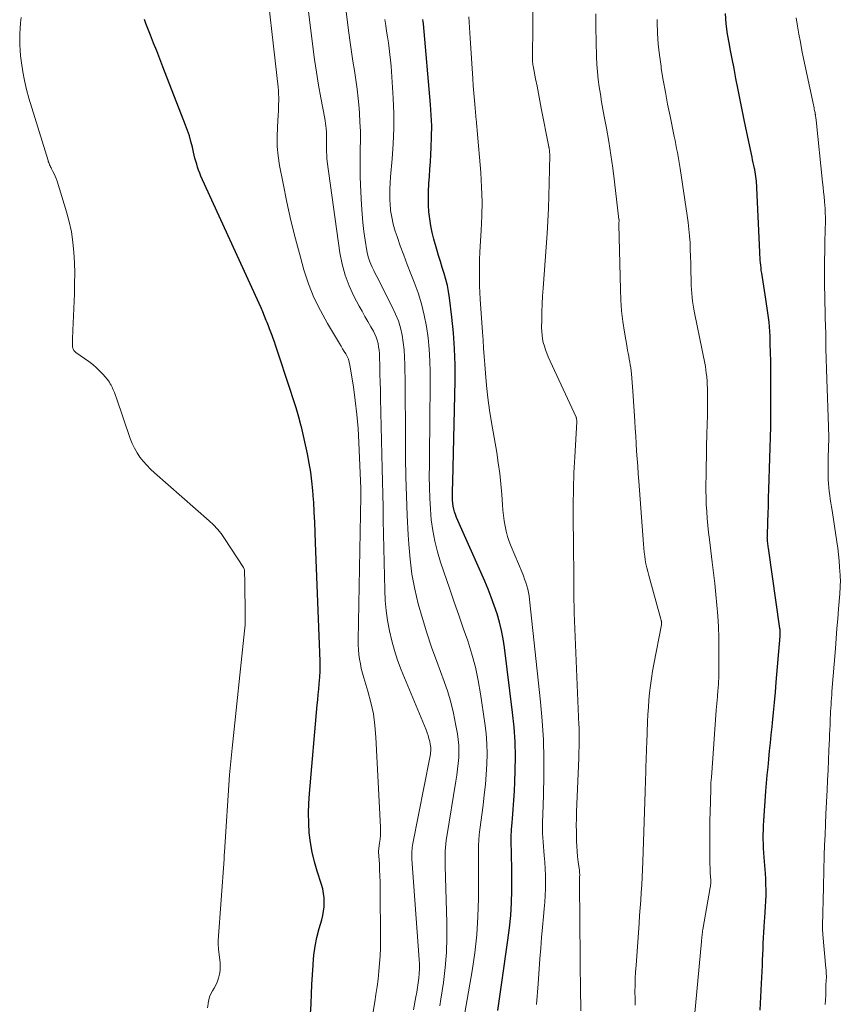
# Model space of a CAD drawing. Units: feet. Extents: x 1940000 to 1945016, y 500000 to 505011.
# Drawn here: x 1942495 to 1942603, y 501476 to 501605 of the extents above; entities that cross this region are included whole.
import ezdxf

# ---------------------------------------------------------------- set-up
doc = ezdxf.new("R2010")
doc.units = ezdxf.units.FT
doc.header["$LTSCALE"] = 100
doc.header["$MEASUREMENT"] = 0
doc.layers.add('CONTOUR INDEX', color=32, linetype='Continuous', lineweight=25)
doc.layers.add('CONTOUR INTERMEDIATE', color=40, linetype='Continuous', lineweight=15)

msp = doc.modelspace()

# ---------------------------------------------------------------- linework, layer by layer
at = {"layer": 'CONTOUR INDEX', "flags": 128}
for points, elevation in [([(1942533.25, 501474.91), (1942533.33, 501476.19), (1942533.33, 501476.25), (1942533.4, 501477.5), (1942533.46, 501478.76), (1942533.53, 501480.02), (1942533.6, 501481.28), (1942533.61, 501481.42), (1942533.71, 501482.6), (1942533.87, 501483.77), (1942534.11, 501484.92), (1942534.4, 501486.07), (1942534.74, 501487.22), (1942534.88, 501487.79), (1942534.98, 501488.37), (1942535.04, 501488.95), (1942535.07, 501489.54), (1942535.05, 501490.12), (1942534.99, 501490.7), (1942534.87, 501491.27), (1942534.71, 501491.84), (1942534.14, 501493.59), (1942533.78, 501494.83), (1942533.48, 501496.08), (1942533.27, 501497.35), (1942533.11, 501498.63), (1942533.04, 501499.91), (1942533, 501501.2), (1942533.04, 501502.49), (1942533.12, 501503.78), (1942534.16, 501515.39), (1942534.22, 501516.08), (1942534.28, 501516.78), (1942534.34, 501517.48), (1942534.4, 501518.18), (1942534.47, 501519.06), (1942534.49, 501519.32), (1942534.51, 501519.57), (1942534.52, 501519.83), (1942534.52, 501520.09), (1942534.52, 501520.35), (1942534.52, 501520.61), (1942534.52, 501520.87), (1942534.51, 501521.13), (1942533.94, 501536.66), (1942533.89, 501538), (1942533.83, 501539.35), (1942533.76, 501540.69), (1942533.69, 501542.04), (1942533.67, 501542.3), (1942533.58, 501543.51), (1942533.46, 501544.72), (1942533.3, 501545.92), (1942533.11, 501547.11), (1942532.88, 501548.3), (1942532.63, 501549.49), (1942532.36, 501550.67), (1942532.07, 501551.85), (1942532.05, 501551.93), (1942531.72, 501553.14), (1942531.37, 501554.34), (1942531.01, 501555.54), (1942530.62, 501556.74), (1942528.82, 501562.16), (1942528.67, 501562.58), (1942528.53, 501563), (1942528.38, 501563.42), (1942528.22, 501563.84), (1942528.07, 501564.26), (1942527.91, 501564.68), (1942527.75, 501565.1), (1942527.59, 501565.52), (1942527.47, 501565.8), (1942527.25, 501566.36), (1942527.02, 501566.91), (1942526.78, 501567.47), (1942526.54, 501568.01), (1942518.9, 501584.73), (1942518.74, 501585.11), (1942518.59, 501585.49), (1942518.46, 501585.88), (1942518.34, 501586.27), (1942518.23, 501586.66), (1942518.12, 501587.06), (1942518.03, 501587.46), (1942517.93, 501587.86), (1942517.78, 501588.53), (1942517.59, 501589.26), (1942517.39, 501589.99), (1942517.15, 501590.71), (1942516.89, 501591.42), (1942513.92, 501599.06), (1942513.52, 501600.09), (1942513.11, 501601.13), (1942512.7, 501602.17), (1942512.29, 501603.2), (1942511.68, 501604.73), (1942511.49, 501605.26)], 820), ([(1942557.82, 501475.35), (1942557.99, 501476.58), (1942558.16, 501477.8), (1942558.34, 501479.03), (1942559.14, 501484.55), (1942559.35, 501486.18), (1942559.51, 501487.81), (1942559.6, 501489.44), (1942559.65, 501491.08), (1942559.66, 501492.49), (1942559.66, 501493.43), (1942559.65, 501494.37), (1942559.63, 501495.31), (1942559.6, 501496.24), (1942559.58, 501497.18), (1942559.58, 501498.12), (1942559.62, 501499.06), (1942559.69, 501499.99), (1942559.74, 501500.51), (1942559.84, 501501.71), (1942559.92, 501502.9), (1942559.99, 501504.1), (1942560.04, 501505.3), (1942560.1, 501506.74), (1942560.12, 501508.66), (1942560.08, 501510.58), (1942559.95, 501512.49), (1942559.76, 501514.4), (1942558.69, 501522.93), (1942558.52, 501524.05), (1942558.3, 501525.17), (1942558.03, 501526.27), (1942557.72, 501527.36), (1942557.35, 501528.44), (1942556.97, 501529.51), (1942556.55, 501530.56), (1942556.11, 501531.61), (1942552.4, 501539.99), (1942552.26, 501540.35), (1942552.14, 501540.71), (1942552.05, 501541.08), (1942551.98, 501541.46), (1942551.93, 501541.84), (1942551.89, 501542.23), (1942551.88, 501542.61), (1942551.88, 501543), (1942551.88, 501543.04), (1942551.89, 501543.44), (1942551.9, 501543.85), (1942551.91, 501544.25), (1942551.91, 501544.66), (1942552.22, 501557.9), (1942552.22, 501559.99), (1942552.16, 501562.08), (1942552.01, 501564.17), (1942551.8, 501566.25), (1942551.49, 501568.78), (1942551.36, 501569.59), (1942551.21, 501570.39), (1942551.01, 501571.19), (1942550.78, 501571.97), (1942550.54, 501572.75), (1942550.3, 501573.54), (1942550.06, 501574.32), (1942549.83, 501575.11), (1942549.45, 501576.45), (1942549.22, 501577.34), (1942549.04, 501578.22), (1942548.9, 501579.12), (1942548.8, 501580.02), (1942548.75, 501580.93), (1942548.73, 501581.84), (1942548.75, 501582.75), (1942548.79, 501583.66), (1942548.8, 501583.74), (1942548.87, 501584.69), (1942548.93, 501585.64), (1942548.99, 501586.59), (1942549.05, 501587.54), (1942549.1, 501588.47), (1942549.15, 501589.88), (1942549.16, 501591.3), (1942549.1, 501592.71), (1942549.01, 501594.13), (1942548.06, 501604.68), (1942548.03, 501604.97), (1942548, 501605.26)], 840), ([(1942592.23, 501475.38), (1942592.27, 501476.25), (1942592.31, 501477.13), (1942592.35, 501478), (1942592.39, 501478.87), (1942592.51, 501481.24), (1942592.54, 501481.96), (1942592.57, 501482.69), (1942592.6, 501483.41), (1942592.63, 501484.14), (1942592.66, 501484.86), (1942592.7, 501485.58), (1942592.75, 501486.31), (1942592.8, 501487.03), (1942592.84, 501487.53), (1942592.89, 501488.25), (1942592.94, 501488.97), (1942592.97, 501489.69), (1942592.99, 501490.42), (1942592.99, 501491.14), (1942592.98, 501491.86), (1942592.95, 501492.58), (1942592.9, 501493.31), (1942592.74, 501495.42), (1942592.7, 501496.02), (1942592.67, 501496.62), (1942592.65, 501497.21), (1942592.63, 501497.81), (1942592.63, 501498.4), (1942592.64, 501499), (1942592.66, 501499.6), (1942592.7, 501500.19), (1942592.98, 501504.08), (1942593.06, 501505.13), (1942593.15, 501506.19), (1942593.25, 501507.25), (1942593.35, 501508.3), (1942593.46, 501509.36), (1942593.57, 501510.41), (1942593.68, 501511.47), (1942593.79, 501512.52), (1942593.84, 501513.07), (1942593.98, 501514.4), (1942594.1, 501515.73), (1942594.22, 501517.06), (1942594.33, 501518.39), (1942594.83, 501524.43), (1942594.84, 501524.55), (1942594.85, 501524.67), (1942594.85, 501524.79), (1942594.85, 501524.91), (1942594.84, 501525.03), (1942594.83, 501525.16), (1942594.82, 501525.28), (1942594.81, 501525.4), (1942593.3, 501535.97), (1942593.28, 501536.14), (1942593.26, 501536.31), (1942593.23, 501536.48), (1942593.21, 501536.66), (1942593.19, 501536.84), (1942593.18, 501536.92), (1942593.17, 501537), (1942593.16, 501537.08), (1942593.16, 501537.17), (1942593.16, 501537.25), (1942593.15, 501537.33), (1942593.15, 501537.41), (1942593.16, 501537.5), (1942593.22, 501539.43), (1942593.26, 501540.47), (1942593.29, 501541.52), (1942593.32, 501542.57), (1942593.36, 501543.62), (1942593.6, 501551.87), (1942593.61, 501552.09), (1942593.61, 501552.32), (1942593.62, 501552.55), (1942593.62, 501552.77), (1942593.62, 501553), (1942593.62, 501553.23), (1942593.62, 501553.45), (1942593.62, 501553.68), (1942593.61, 501554.33), (1942593.61, 501554.88), (1942593.6, 501555.43), (1942593.6, 501555.98), (1942593.61, 501556.53), (1942593.62, 501558.18), (1942593.62, 501559.32), (1942593.61, 501560.45), (1942593.58, 501561.58), (1942593.55, 501562.71), (1942593.51, 501563.76), (1942593.48, 501564.36), (1942593.44, 501564.97), (1942593.38, 501565.58), (1942593.31, 501566.18), (1942593.23, 501566.79), (1942593.14, 501567.39), (1942593.06, 501567.99), (1942592.96, 501568.59), (1942592.42, 501572), (1942592.37, 501572.34), (1942592.33, 501572.68), (1942592.29, 501573.03), (1942592.26, 501573.37), (1942592.24, 501573.72), (1942592.21, 501574.06), (1942592.19, 501574.4), (1942592.18, 501574.75), (1942591.79, 501583.17), (1942591.78, 501583.48), (1942591.76, 501583.78), (1942591.73, 501584.08), (1942591.69, 501584.38), (1942591.65, 501584.68), (1942591.61, 501584.98), (1942591.55, 501585.28), (1942591.5, 501585.57), (1942591.47, 501585.73), (1942591.39, 501586.1), (1942591.31, 501586.47), (1942591.23, 501586.85), (1942591.16, 501587.22), (1942590.35, 501591.05), (1942590.08, 501592.34), (1942589.82, 501593.64), (1942589.56, 501594.93), (1942589.3, 501596.23), (1942589.04, 501597.52), (1942588.79, 501598.82), (1942588.54, 501600.11), (1942588.29, 501601.41), (1942588.18, 501601.99), (1942587.95, 501603.34), (1942587.78, 501604.7), (1942587.67, 501606.06)], 860)]:
    msp.add_lwpolyline(points, dxfattribs=dict(at, elevation=elevation))
at = {"layer": 'CONTOUR INTERMEDIATE', "flags": 128}
for points, elevation in [([(1942541.39, 501474.7), (1942541.69, 501476.46), (1942541.85, 501477.46), (1942541.99, 501478.47), (1942542.12, 501479.47), (1942542.23, 501480.48), (1942542.32, 501481.49), (1942542.39, 501482.5), (1942542.42, 501483.51), (1942542.43, 501484.53), (1942542.4, 501491.43), (1942542.39, 501492.21), (1942542.37, 501493), (1942542.33, 501493.78), (1942542.29, 501494.56), (1942542.18, 501496.09), (1942542.18, 501496.11), (1942542.18, 501496.12), (1942542.18, 501496.14), (1942542.18, 501496.16), (1942542.18, 501496.23), (1942542.18, 501496.24), (1942542.18, 501496.26), (1942542.18, 501496.28), (1942542.19, 501496.29), (1942542.33, 501497.29), (1942542.38, 501497.81), (1942542.42, 501498.33), (1942542.43, 501498.84), (1942542.42, 501499.36), (1942541.85, 501511.18), (1942541.72, 501512.71), (1942541.51, 501514.23), (1942541.19, 501515.73), (1942540.79, 501517.21), (1942540.25, 501518.96), (1942540.08, 501519.57), (1942539.92, 501520.18), (1942539.8, 501520.79), (1942539.69, 501521.41), (1942539.62, 501522.03), (1942539.56, 501522.66), (1942539.53, 501523.28), (1942539.53, 501523.91), (1942539.86, 501542.75), (1942539.86, 501543), (1942539.86, 501543.26), (1942539.85, 501543.51), (1942539.85, 501543.76), (1942539.6, 501549.8), (1942539.5, 501551.64), (1942539.35, 501553.47), (1942539.13, 501555.29), (1942538.88, 501557.11), (1942538.43, 501559.96), (1942538.35, 501560.34), (1942538.23, 501560.71), (1942538.08, 501561.07), (1942537.89, 501561.41), (1942537.69, 501561.75), (1942537.48, 501562.08), (1942537.28, 501562.42), (1942537.08, 501562.76), (1942535.49, 501565.4), (1942534.56, 501567.09), (1942533.72, 501568.82), (1942533.02, 501570.61), (1942532.41, 501572.44), (1942531.94, 501574.09), (1942531.29, 501576.49), (1942530.68, 501578.89), (1942530.15, 501581.31), (1942529.66, 501583.74), (1942529.22, 501586.12), (1942529.03, 501587.37), (1942528.91, 501588.62), (1942528.89, 501589.88), (1942528.92, 501591.14), (1942529.03, 501592.76), (1942529.06, 501593.21), (1942529.08, 501593.67), (1942529.09, 501594.12), (1942529.1, 501594.57), (1942529.1, 501595.03), (1942529.09, 501595.48), (1942529.06, 501595.93), (1942529.01, 501596.38), (1942527.13, 501612.96)], 824), ([(1942546.76, 501475.41), (1942547.08, 501477.12), (1942547.19, 501477.73), (1942547.29, 501478.34), (1942547.38, 501478.95), (1942547.45, 501479.56), (1942547.51, 501480.17), (1942547.54, 501480.78), (1942547.54, 501481.4), (1942547.51, 501482.01), (1942546.57, 501495.16), (1942546.56, 501495.43), (1942546.55, 501495.69), (1942546.55, 501495.95), (1942546.56, 501496.21), (1942546.58, 501496.47), (1942546.61, 501496.73), (1942546.64, 501496.99), (1942546.69, 501497.25), (1942548.9, 501508.5), (1942548.94, 501508.72), (1942548.98, 501508.94), (1942549, 501509.16), (1942549.02, 501509.38), (1942549.03, 501509.6), (1942549.02, 501509.82), (1942549, 501510.04), (1942548.96, 501510.26), (1942548.89, 501510.61), (1942548.8, 501511), (1942548.7, 501511.38), (1942548.57, 501511.76), (1942548.43, 501512.14), (1942545.16, 501520.01), (1942544.69, 501521.26), (1942544.26, 501522.53), (1942543.91, 501523.82), (1942543.6, 501525.12), (1942543.37, 501526.45), (1942543.19, 501527.77), (1942543.07, 501529.11), (1942543.01, 501530.45), (1942542.81, 501539.63), (1942542.77, 501541.32), (1942542.73, 501543.01), (1942542.69, 501544.7), (1942542.65, 501546.39), (1942542.45, 501555.57), (1942542.42, 501556.63), (1942542.4, 501557.69), (1942542.37, 501558.75), (1942542.34, 501559.8), (1942542.31, 501561.04), (1942542.29, 501561.48), (1942542.25, 501561.91), (1942542.2, 501562.35), (1942542.13, 501562.78), (1942542.02, 501563.2), (1942541.89, 501563.61), (1942541.72, 501564.01), (1942541.52, 501564.39), (1942541.17, 501564.97), (1942540.78, 501565.65), (1942540.4, 501566.32), (1942540.02, 501567), (1942539.65, 501567.68), (1942538.96, 501568.99), (1942538.33, 501570.35), (1942537.8, 501571.74), (1942537.42, 501573.19), (1942537.13, 501574.66), (1942535.47, 501586.63), (1942535.42, 501587.05), (1942535.39, 501587.47), (1942535.36, 501587.89), (1942535.35, 501588.3), (1942535.34, 501588.56), (1942535.34, 501588.85), (1942535.34, 501589.14), (1942535.35, 501589.43), (1942535.35, 501589.72), (1942535.36, 501590.01), (1942535.35, 501590.3), (1942535.34, 501590.59), (1942535.32, 501590.88), (1942535.31, 501590.97), (1942535.28, 501591.3), (1942535.24, 501591.63), (1942535.19, 501591.96), (1942535.13, 501592.29), (1942534.62, 501594.98), (1942534.32, 501596.65), (1942534.04, 501598.33), (1942533.79, 501600.02), (1942533.56, 501601.7), (1942532.59, 501609.49)], 828), ([(1942550.23, 501475.95), (1942550.36, 501476.81), (1942550.69, 501479.01), (1942550.93, 501480.97), (1942551.09, 501482.94), (1942551.16, 501484.91), (1942551.15, 501486.88), (1942550.93, 501494.27), (1942550.92, 501494.76), (1942550.92, 501495.25), (1942550.92, 501495.74), (1942550.93, 501496.23), (1942550.95, 501496.71), (1942550.99, 501497.2), (1942551.05, 501497.68), (1942551.12, 501498.17), (1942552.34, 501505.41), (1942552.45, 501506.18), (1942552.55, 501506.96), (1942552.63, 501507.73), (1942552.69, 501508.51), (1942552.71, 501509.29), (1942552.69, 501510.07), (1942552.62, 501510.85), (1942552.52, 501511.62), (1942552.29, 501512.93), (1942552.01, 501514.34), (1942551.67, 501515.74), (1942551.26, 501517.12), (1942550.79, 501518.49), (1942549.81, 501521.11), (1942549.14, 501522.98), (1942548.51, 501524.85), (1942547.93, 501526.75), (1942547.39, 501528.66), (1942546.94, 501530.59), (1942546.57, 501532.53), (1942546.31, 501534.49), (1942546.14, 501536.46), (1942546.07, 501537.7), (1942545.94, 501540.22), (1942545.84, 501542.75), (1942545.78, 501545.28), (1942545.74, 501547.81), (1942545.74, 501548.31), (1942545.72, 501550.59), (1942545.71, 501552.86), (1942545.69, 501555.14), (1942545.67, 501557.42), (1942545.65, 501560.04), (1942545.61, 501561), (1942545.54, 501561.97), (1942545.42, 501562.92), (1942545.27, 501563.88), (1942545.05, 501564.82), (1942544.78, 501565.74), (1942544.43, 501566.63), (1942544.03, 501567.5), (1942541.95, 501571.56), (1942541.75, 501571.97), (1942541.55, 501572.37), (1942541.36, 501572.78), (1942541.17, 501573.19), (1942541, 501573.61), (1942540.86, 501574.03), (1942540.75, 501574.47), (1942540.66, 501574.91), (1942540.43, 501576.32), (1942540.26, 501577.47), (1942540.12, 501578.63), (1942540.02, 501579.79), (1942539.94, 501580.95), (1942539.83, 501583.53), (1942539.79, 501584.71), (1942539.77, 501585.89), (1942539.77, 501587.08), (1942539.79, 501588.26), (1942539.81, 501589.44), (1942539.8, 501590.63), (1942539.75, 501591.81), (1942539.69, 501592.99), (1942539.64, 501593.64), (1942539.53, 501594.88), (1942539.39, 501596.11), (1942539.22, 501597.34), (1942539.03, 501598.57), (1942538.82, 501599.8), (1942538.63, 501601.02), (1942538.45, 501602.25), (1942538.29, 501603.49), (1942537.59, 501609.09)], 832), ([(1942568.7, 501475.31), (1942568.69, 501476.3), (1942568.68, 501477.29), (1942568.52, 501492), (1942568.52, 501492.17), (1942568.52, 501492.34), (1942568.53, 501492.51), (1942568.54, 501492.68), (1942568.55, 501492.79), (1942568.55, 501492.9), (1942568.56, 501493.02), (1942568.56, 501493.13), (1942568.56, 501493.25), (1942568.55, 501493.36), (1942568.55, 501493.48), (1942568.54, 501493.59), (1942568.52, 501493.71), (1942568.37, 501494.83), (1942568.29, 501495.51), (1942568.23, 501496.19), (1942568.18, 501496.87), (1942568.15, 501497.55), (1942568.14, 501497.92), (1942568.12, 501498.79), (1942568.11, 501499.65), (1942568.12, 501500.52), (1942568.15, 501501.39), (1942568.43, 501508.4), (1942568.45, 501508.86), (1942568.46, 501509.32), (1942568.47, 501509.77), (1942568.48, 501510.23), (1942568.49, 501510.61), (1942568.49, 501510.88), (1942568.5, 501511.15), (1942568.49, 501511.42), (1942568.49, 501511.69), (1942568.49, 501511.96), (1942568.48, 501512.23), (1942568.47, 501512.5), (1942568.46, 501512.77), (1942567.85, 501527.47), (1942567.82, 501528.32), (1942567.8, 501529.16), (1942567.78, 501530.01), (1942567.78, 501530.85), (1942567.78, 501531.14), (1942567.78, 501531.84), (1942567.77, 501532.55), (1942567.77, 501533.25), (1942567.77, 501533.96), (1942567.76, 501534.66), (1942567.76, 501535.37), (1942567.75, 501536.07), (1942567.74, 501536.78), (1942567.71, 501539.55), (1942567.7, 501541.64), (1942567.73, 501543.73), (1942567.8, 501545.82), (1942567.9, 501547.91), (1942568.17, 501552.53), (1942568.17, 501552.61), (1942568.17, 501552.68), (1942568.17, 501552.75), (1942568.16, 501552.83), (1942568.14, 501552.9), (1942568.13, 501552.97), (1942568.1, 501553.04), (1942568.08, 501553.11), (1942564.44, 501561.05), (1942564.25, 501561.5), (1942564.08, 501561.96), (1942563.93, 501562.43), (1942563.79, 501562.9), (1942563.69, 501563.38), (1942563.62, 501563.86), (1942563.58, 501564.35), (1942563.57, 501564.84), (1942563.58, 501565.92), (1942563.61, 501566.94), (1942563.64, 501567.97), (1942563.7, 501569), (1942563.76, 501570.03), (1942564.28, 501577.18), (1942564.39, 501578.83), (1942564.47, 501580.49), (1942564.53, 501582.14), (1942564.57, 501583.8), (1942564.63, 501587.48), (1942564.63, 501587.58), (1942564.63, 501587.68), (1942564.62, 501587.78), (1942564.61, 501587.88), (1942564.61, 501587.9), (1942564.6, 501587.99), (1942564.59, 501588.07), (1942564.58, 501588.16), (1942564.57, 501588.24), (1942564.55, 501588.32), (1942564.54, 501588.41), (1942564.52, 501588.49), (1942564.51, 501588.57), (1942563.52, 501593.63), (1942563.34, 501594.59), (1942563.15, 501595.54), (1942562.97, 501596.5), (1942562.78, 501597.46), (1942562.45, 501599.2), (1942562.43, 501599.28), (1942562.42, 501599.37), (1942562.41, 501599.45), (1942562.4, 501599.54), (1942562.39, 501599.63), (1942562.39, 501599.71), (1942562.39, 501599.8), (1942562.39, 501599.89), (1942562.4, 501604.78), (1942562.41, 501606.64)], 848), ([(1942519.76, 501475.71), (1942519.83, 501476.2), (1942519.84, 501476.31), (1942519.92, 501476.73), (1942520.03, 501477.14), (1942520.21, 501477.52), (1942520.42, 501477.9), (1942520.64, 501478.27), (1942520.85, 501478.65), (1942521.02, 501479.05), (1942521.17, 501479.46), (1942521.21, 501479.6), (1942521.34, 501480.09), (1942521.42, 501480.59), (1942521.44, 501481.09), (1942521.42, 501481.6), (1942521.22, 501483.38), (1942521.2, 501483.52), (1942521.19, 501483.66), (1942521.18, 501483.8), (1942521.17, 501483.94), (1942521.16, 501484.08), (1942521.16, 501484.22), (1942521.16, 501484.37), (1942521.17, 501484.51), (1942521.93, 501495.18), (1942521.94, 501495.29), (1942521.94, 501495.4), (1942521.95, 501495.51), (1942521.95, 501495.63), (1942521.96, 501495.74), (1942521.96, 501495.85), (1942521.97, 501495.96), (1942521.98, 501496.08), (1942522.66, 501506.23), (1942522.7, 501506.67), (1942522.73, 501507.11), (1942522.78, 501507.55), (1942522.82, 501507.99), (1942522.87, 501508.43), (1942522.92, 501508.87), (1942522.96, 501509.31), (1942523.01, 501509.75), (1942524.63, 501525.13), (1942524.66, 501525.51), (1942524.69, 501525.89), (1942524.7, 501526.27), (1942524.7, 501526.65), (1942524.64, 501532.03), (1942524.64, 501532.15), (1942524.63, 501532.27), (1942524.63, 501532.39), (1942524.63, 501532.51), (1942524.63, 501532.63), (1942524.62, 501532.75), (1942524.61, 501532.86), (1942524.61, 501532.98), (1942524.59, 501533.09), (1942524.56, 501533.2), (1942524.52, 501533.31), (1942524.46, 501533.41), (1942522.01, 501537.22), (1942521.56, 501537.85), (1942521.08, 501538.46), (1942520.55, 501539.02), (1942519.99, 501539.55), (1942512.79, 501545.84), (1942512.28, 501546.32), (1942511.79, 501546.81), (1942511.34, 501547.34), (1942510.91, 501547.89), (1942510.52, 501548.46), (1942510.17, 501549.06), (1942509.88, 501549.69), (1942509.62, 501550.33), (1942507.81, 501555.62), (1942507.68, 501555.98), (1942507.55, 501556.34), (1942507.4, 501556.69), (1942507.25, 501557.04), (1942507.13, 501557.3), (1942507.02, 501557.51), (1942506.9, 501557.71), (1942506.77, 501557.9), (1942506.62, 501558.09), (1942506.09, 501558.7), (1942505.65, 501559.17), (1942505.2, 501559.61), (1942504.71, 501560.02), (1942504.2, 501560.41), (1942502.49, 501561.61), (1942502.4, 501561.68), (1942502.32, 501561.76), (1942502.25, 501561.85), (1942502.19, 501561.95), (1942502.14, 501562.06), (1942502.1, 501562.17), (1942502.08, 501562.28), (1942502.08, 501562.4), (1942502.07, 501562.94), (1942502.08, 501563.33), (1942502.08, 501563.72), (1942502.09, 501564.11), (1942502.1, 501564.49), (1942502.31, 501569.28), (1942502.34, 501570.64), (1942502.35, 501572), (1942502.31, 501573.36), (1942502.25, 501574.72), (1942502.12, 501576.07), (1942501.92, 501577.41), (1942501.63, 501578.73), (1942501.28, 501580.04), (1942500.03, 501584.07), (1942499.92, 501584.4), (1942499.79, 501584.72), (1942499.65, 501585.03), (1942499.5, 501585.34), (1942499.32, 501585.69), (1942499.25, 501585.82), (1942499.18, 501585.95), (1942499.12, 501586.09), (1942499.05, 501586.22), (1942499, 501586.36), (1942498.94, 501586.5), (1942498.89, 501586.64), (1942498.85, 501586.78), (1942496.35, 501594.94), (1942496.03, 501596.08), (1942495.76, 501597.24), (1942495.54, 501598.4), (1942495.36, 501599.57), (1942495.25, 501600.51), (1942495.18, 501601.22), (1942495.14, 501601.93), (1942495.14, 501602.65), (1942495.16, 501603.37), (1942495.21, 501604.08), (1942495.26, 501604.8), (1942495.31, 501605.51)], 816), ([(1942553.01, 501472.3), (1942554.45, 501480.55), (1942554.79, 501482.91), (1942555.06, 501485.28), (1942555.21, 501487.65), (1942555.27, 501490.03), (1942555.28, 501493.38), (1942555.28, 501494.1), (1942555.28, 501494.81), (1942555.28, 501495.52), (1942555.28, 501496.24), (1942555.29, 501496.95), (1942555.33, 501497.66), (1942555.39, 501498.37), (1942555.47, 501499.08), (1942555.89, 501502.27), (1942556.05, 501503.61), (1942556.19, 501504.95), (1942556.3, 501506.29), (1942556.38, 501507.64), (1942556.41, 501508.98), (1942556.38, 501510.32), (1942556.28, 501511.66), (1942556.12, 501513), (1942555.56, 501516.84), (1942555.25, 501518.6), (1942554.88, 501520.35), (1942554.41, 501522.07), (1942553.87, 501523.78), (1942553.29, 501525.48), (1942552.71, 501527.17), (1942552.12, 501528.87), (1942551.54, 501530.56), (1942550.31, 501534.13), (1942549.9, 501535.49), (1942549.55, 501536.86), (1942549.29, 501538.25), (1942549.1, 501539.65), (1942548.98, 501541.07), (1942548.9, 501542.49), (1942548.85, 501543.91), (1942548.84, 501545.33), (1942548.84, 501545.37), (1942548.85, 501546.82), (1942548.87, 501548.26), (1942548.88, 501549.7), (1942548.89, 501551.15), (1942548.95, 501559), (1942548.92, 501560.52), (1942548.84, 501562.02), (1942548.68, 501563.52), (1942548.48, 501565.02), (1942548.18, 501566.5), (1942547.82, 501567.96), (1942547.37, 501569.4), (1942546.85, 501570.82), (1942546.42, 501571.9), (1942545.95, 501573.12), (1942545.48, 501574.35), (1942545.04, 501575.58), (1942544.61, 501576.81), (1942544.38, 501577.52), (1942544.12, 501578.41), (1942543.91, 501579.32), (1942543.77, 501580.23), (1942543.69, 501581.16), (1942543.67, 501581.42), (1942543.65, 501582.22), (1942543.65, 501583.03), (1942543.69, 501583.83), (1942543.75, 501584.63), (1942543.97, 501586.99), (1942544.12, 501588.97), (1942544.19, 501590.95), (1942544.17, 501592.94), (1942544.09, 501594.92), (1942543.82, 501599.14), (1942543.76, 501599.91), (1942543.68, 501600.67), (1942543.58, 501601.44), (1942543.47, 501602.2), (1942543.35, 501602.96), (1942543.23, 501603.72), (1942543.12, 501604.48), (1942543.02, 501605.25)], 836), ([(1942562.89, 501476.12), (1942563.11, 501478.84), (1942563.34, 501482.13), (1942563.45, 501483.51), (1942563.56, 501484.89), (1942563.68, 501486.27), (1942563.81, 501487.65), (1942563.91, 501488.66), (1942563.99, 501489.53), (1942564.05, 501490.41), (1942564.08, 501491.29), (1942564.09, 501492.17), (1942564.08, 501493.05), (1942564.05, 501493.92), (1942563.99, 501494.8), (1942563.92, 501495.68), (1942563.75, 501497.43), (1942563.71, 501498), (1942563.68, 501498.56), (1942563.67, 501499.13), (1942563.68, 501499.7), (1942563.7, 501500.26), (1942563.72, 501500.83), (1942563.73, 501501.4), (1942563.75, 501501.97), (1942563.84, 501505.83), (1942563.86, 501508.33), (1942563.8, 501510.83), (1942563.65, 501513.32), (1942563.43, 501515.81), (1942561.98, 501529.24), (1942561.92, 501529.69), (1942561.84, 501530.14), (1942561.74, 501530.58), (1942561.62, 501531.02), (1942561.49, 501531.46), (1942561.34, 501531.89), (1942561.18, 501532.32), (1942561.01, 501532.74), (1942559.58, 501536.17), (1942559.33, 501536.82), (1942559.11, 501537.49), (1942558.93, 501538.16), (1942558.78, 501538.84), (1942558.67, 501539.54), (1942558.57, 501540.23), (1942558.49, 501540.93), (1942558.43, 501541.62), (1942558.34, 501542.99), (1942558.22, 501544.37), (1942558.07, 501545.75), (1942557.89, 501547.12), (1942557.68, 501548.49), (1942557.01, 501552.44), (1942556.75, 501554.05), (1942556.53, 501555.67), (1942556.36, 501557.28), (1942556.21, 501558.9), (1942556.12, 501560.03), (1942556.04, 501561.09), (1942555.96, 501562.15), (1942555.89, 501563.22), (1942555.82, 501564.28), (1942555.53, 501568.59), (1942555.48, 501569.46), (1942555.44, 501570.33), (1942555.42, 501571.2), (1942555.41, 501572.08), (1942555.42, 501572.95), (1942555.44, 501573.82), (1942555.47, 501574.69), (1942555.52, 501575.56), (1942555.65, 501577.61), (1942555.73, 501579.5), (1942555.76, 501581.4), (1942555.7, 501583.29), (1942555.58, 501585.18), (1942555.12, 501590.72), (1942555.11, 501590.89), (1942555.09, 501591.05), (1942555.08, 501591.22), (1942555.06, 501591.38), (1942555.04, 501591.55), (1942555.02, 501591.72), (1942555.01, 501591.88), (1942554.99, 501592.05), (1942554.85, 501593.65), (1942554.76, 501594.62), (1942554.68, 501595.59), (1942554.61, 501596.56), (1942554.55, 501597.54), (1942554.21, 501602.82), (1942554.12, 501604.22), (1942554.03, 501605.62)], 844), ([(1942575.84, 501476.06), (1942575.81, 501476.93), (1942575.8, 501477.79), (1942575.82, 501478.66), (1942575.84, 501479.53), (1942575.89, 501480.4), (1942575.94, 501481.26), (1942576.35, 501486.79), (1942576.42, 501487.8), (1942576.49, 501488.8), (1942576.56, 501489.81), (1942576.63, 501490.81), (1942576.69, 501491.82), (1942576.75, 501492.83), (1942576.79, 501493.83), (1942576.83, 501494.84), (1942577.15, 501504.07), (1942577.16, 501504.51), (1942577.17, 501504.95), (1942577.19, 501505.39), (1942577.2, 501505.83), (1942577.21, 501506.28), (1942577.22, 501506.72), (1942577.23, 501507.16), (1942577.25, 501507.6), (1942577.26, 501507.96), (1942577.29, 501508.59), (1942577.31, 501509.21), (1942577.33, 501509.83), (1942577.36, 501510.45), (1942577.46, 501513.19), (1942577.51, 501514.14), (1942577.57, 501515.09), (1942577.64, 501516.04), (1942577.73, 501516.99), (1942577.84, 501517.93), (1942577.96, 501518.88), (1942578.11, 501519.82), (1942578.28, 501520.76), (1942579.28, 501525.91), (1942579.29, 501525.93), (1942579.29, 501525.95), (1942579.29, 501525.97), (1942579.3, 501525.99), (1942579.3, 501526.08), (1942579.3, 501526.1), (1942579.31, 501526.12), (1942579.3, 501526.14), (1942579.3, 501526.15), (1942579.3, 501526.22), (1942579.3, 501526.24), (1942579.29, 501526.26), (1942579.29, 501526.27), (1942579.29, 501526.29), (1942579.27, 501526.38), (1942579.26, 501526.44), (1942579.24, 501526.5), (1942579.23, 501526.56), (1942579.21, 501526.62), (1942577.61, 501532.36), (1942577.47, 501532.87), (1942577.35, 501533.37), (1942577.25, 501533.89), (1942577.16, 501534.4), (1942577.08, 501534.92), (1942577.01, 501535.44), (1942576.96, 501535.96), (1942576.91, 501536.48), (1942576.3, 501544.72), (1942576.23, 501545.71), (1942576.16, 501546.69), (1942576.09, 501547.68), (1942576.02, 501548.66), (1942575.96, 501549.65), (1942575.9, 501550.63), (1942575.83, 501551.62), (1942575.77, 501552.6), (1942575.52, 501556.52), (1942575.48, 501557.1), (1942575.44, 501557.67), (1942575.38, 501558.25), (1942575.33, 501558.82), (1942575.29, 501559.2), (1942575.25, 501559.58), (1942575.19, 501559.97), (1942575.13, 501560.35), (1942575.06, 501560.73), (1942574.98, 501561.11), (1942574.91, 501561.49), (1942574.84, 501561.88), (1942574.77, 501562.26), (1942574.43, 501564.26), (1942574.22, 501565.65), (1942574.06, 501567.04), (1942573.96, 501568.44), (1942573.9, 501569.84), (1942573.71, 501578.39), (1942573.71, 501578.46), (1942573.71, 501578.54), (1942573.71, 501578.61), (1942573.71, 501578.68), (1942573.72, 501578.79), (1942573.72, 501578.81), (1942573.72, 501578.83), (1942573.72, 501578.85), (1942573.72, 501578.88), (1942573.72, 501578.97), (1942573.72, 501578.99), (1942573.72, 501579.01), (1942573.72, 501579.03), (1942573.71, 501579.05), (1942573.13, 501583.99), (1942572.91, 501585.75), (1942572.66, 501587.5), (1942572.37, 501589.25), (1942572.06, 501590.99), (1942571.77, 501592.54), (1942571.6, 501593.51), (1942571.43, 501594.48), (1942571.27, 501595.45), (1942571.12, 501596.42), (1942570.99, 501597.4), (1942570.89, 501598.38), (1942570.82, 501599.36), (1942570.77, 501600.34), (1942570.71, 501602.38), (1942570.68, 501604.2), (1942570.67, 501606.01)], 852), ([(1942584.89, 501560.62), (1942584.81, 501561.05), (1942584.72, 501561.48), (1942584.63, 501561.91), (1942583.62, 501566.78), (1942583.52, 501567.29), (1942583.43, 501567.8), (1942583.36, 501568.31), (1942583.29, 501568.83), (1942583.24, 501569.35), (1942583.2, 501569.87), (1942583.18, 501570.38), (1942583.16, 501570.9), (1942583.15, 501572.42), (1942583.13, 501573.31), (1942583.1, 501574.2), (1942583.06, 501575.1), (1942583.02, 501575.99), (1942582.95, 501576.88), (1942582.87, 501577.76), (1942582.77, 501578.65), (1942582.65, 501579.54), (1942581.73, 501585.71), (1942581.65, 501586.24), (1942581.56, 501586.76), (1942581.47, 501587.29), (1942581.37, 501587.82), (1942581.27, 501588.34), (1942581.17, 501588.87), (1942581.07, 501589.39), (1942580.96, 501589.92), (1942580.4, 501592.59), (1942580.09, 501594.15), (1942579.8, 501595.71), (1942579.52, 501597.28), (1942579.26, 501598.85), (1942579.22, 501599.13), (1942579.02, 501600.56), (1942578.86, 501602), (1942578.77, 501603.44), (1942578.72, 501604.89), (1942578.72, 501605.27)], 856), ([(1942600.76, 501476.13), (1942600.78, 501476.73), (1942600.81, 501477.34), (1942600.83, 501477.95), (1942600.85, 501478.55), (1942600.89, 501479.4), (1942600.9, 501479.58), (1942600.9, 501479.77), (1942600.9, 501479.95), (1942600.89, 501480.13), (1942600.89, 501480.32), (1942600.88, 501480.5), (1942600.86, 501480.68), (1942600.85, 501480.87), (1942600.44, 501485.3), (1942600.43, 501485.45), (1942600.42, 501485.59), (1942600.41, 501485.73), (1942600.4, 501485.88), (1942600.4, 501486.02), (1942600.4, 501486.16), (1942600.4, 501486.3), (1942600.4, 501486.45), (1942600.51, 501491.51), (1942600.51, 501491.62), (1942600.62, 501495.65), (1942600.67, 501497.01), (1942600.72, 501498.38), (1942600.77, 501499.75), (1942600.84, 501501.11), (1942600.99, 501504.21), (1942601.05, 501505.53), (1942601.12, 501506.85), (1942601.18, 501508.17), (1942601.23, 501509.49), (1942601.3, 501510.94), (1942601.32, 501511.53), (1942601.35, 501512.13), (1942601.38, 501512.73), (1942601.4, 501513.33), (1942601.41, 501513.65), (1942601.43, 501514.09), (1942601.46, 501514.52), (1942601.48, 501514.96), (1942601.51, 501515.4), (1942601.53, 501515.84), (1942601.56, 501516.28), (1942601.6, 501516.72), (1942601.63, 501517.16), (1942602.08, 501522.81), (1942602.18, 501524.11), (1942602.29, 501525.41), (1942602.39, 501526.7), (1942602.49, 501528), (1942602.65, 501529.98), (1942602.67, 501530.29), (1942602.69, 501530.59), (1942602.71, 501530.89), (1942602.72, 501531.2), (1942602.73, 501531.5), (1942602.73, 501531.81), (1942602.72, 501532.11), (1942602.7, 501532.41), (1942602.63, 501533.47), (1942602.57, 501534.31), (1942602.49, 501535.14), (1942602.39, 501535.97), (1942602.27, 501536.79), (1942601.64, 501540.87), (1942601.56, 501541.38), (1942601.49, 501541.88), (1942601.41, 501542.39), (1942601.34, 501542.89), (1942601.27, 501543.39), (1942601.22, 501543.9), (1942601.18, 501544.41), (1942601.15, 501544.91), (1942601.14, 501545.18), (1942601.13, 501545.82), (1942601.12, 501546.45), (1942601.13, 501547.09), (1942601.14, 501547.73), (1942601.18, 501549.2), (1942601.19, 501549.42), (1942601.19, 501549.64), (1942601.2, 501549.86), (1942601.2, 501550.07), (1942601.2, 501550.21), (1942601.21, 501550.36), (1942601.21, 501550.51), (1942601.21, 501550.66), (1942601.21, 501550.81), (1942601.2, 501550.84), (1942601.2, 501550.97), (1942601.2, 501551.1), (1942601.19, 501551.23), (1942601.18, 501551.36), (1942601.18, 501551.49), (1942601.17, 501551.62), (1942601.17, 501551.75), (1942601.16, 501551.89), (1942600.97, 501558.11), (1942600.93, 501559.44), (1942600.89, 501560.78), (1942600.85, 501562.11), (1942600.82, 501563.45), (1942600.81, 501564.1), (1942600.79, 501565.11), (1942600.76, 501566.11), (1942600.74, 501567.12), (1942600.71, 501568.13), (1942600.71, 501568.3), (1942600.69, 501569.22), (1942600.67, 501570.14), (1942600.67, 501571.06), (1942600.66, 501571.99), (1942600.67, 501572.91), (1942600.67, 501573.83), (1942600.69, 501574.75), (1942600.71, 501575.67), (1942600.76, 501578.01), (1942600.77, 501578.36), (1942600.77, 501578.72), (1942600.77, 501579.08), (1942600.77, 501579.43), (1942600.76, 501579.79), (1942600.74, 501580.14), (1942600.72, 501580.5), (1942600.7, 501580.85), (1942600.65, 501581.4), (1942600.59, 501582.03), (1942600.54, 501582.66), (1942600.48, 501583.28), (1942600.41, 501583.91), (1942599.55, 501592.06), (1942599.54, 501592.16), (1942599.53, 501592.26), (1942599.52, 501592.37), (1942599.5, 501592.47), (1942599.49, 501592.55), (1942599.48, 501592.61), (1942599.48, 501592.68), (1942599.47, 501592.74), (1942599.45, 501592.81), (1942599.44, 501592.87), (1942599.43, 501592.94), (1942599.42, 501593), (1942599.41, 501593.07), (1942599.36, 501593.31), (1942599.32, 501593.5), (1942599.28, 501593.69), (1942599.24, 501593.88), (1942599.2, 501594.07), (1942597.92, 501600.14), (1942597.7, 501601.2), (1942597.49, 501602.27), (1942597.3, 501603.33), (1942597.11, 501604.4), (1942596.95, 501605.47)], 864), ([(1942583.59, 501474.56), (1942584.51, 501484.4), (1942584.53, 501484.6), (1942584.55, 501484.8), (1942584.57, 501484.99), (1942584.6, 501485.19), (1942584.62, 501485.39), (1942584.65, 501485.58), (1942584.68, 501485.78), (1942584.71, 501485.97), (1942585.68, 501491.46), (1942585.7, 501491.58), (1942585.71, 501491.7), (1942585.72, 501491.82), (1942585.73, 501491.94), (1942585.73, 501492.06), (1942585.73, 501492.18), (1942585.73, 501492.3), (1942585.73, 501492.42), (1942585.68, 501493.37), (1942585.65, 501493.97), (1942585.63, 501494.56), (1942585.62, 501495.16), (1942585.62, 501495.75), (1942585.62, 501497.65), (1942585.62, 501498.91), (1942585.63, 501500.17), (1942585.66, 501501.42), (1942585.69, 501502.68), (1942585.74, 501504.47), (1942585.76, 501504.83), (1942585.77, 501505.19), (1942585.8, 501505.55), (1942585.82, 501505.9), (1942586.46, 501514.72), (1942586.5, 501515.15), (1942586.53, 501515.58), (1942586.57, 501516.01), (1942586.61, 501516.44), (1942586.64, 501516.79), (1942586.67, 501517.04), (1942586.69, 501517.29), (1942586.71, 501517.54), (1942586.73, 501517.79), (1942586.75, 501518.04), (1942586.76, 501518.29), (1942586.77, 501518.55), (1942586.78, 501518.8), (1942586.8, 501522.82), (1942586.78, 501524.24), (1942586.74, 501525.65), (1942586.66, 501527.06), (1942586.55, 501528.48), (1942586.42, 501529.89), (1942586.27, 501531.3), (1942586.11, 501532.7), (1942585.94, 501534.11), (1942585.56, 501537.08), (1942585.46, 501537.99), (1942585.36, 501538.91), (1942585.28, 501539.83), (1942585.21, 501540.74), (1942585.16, 501541.66), (1942585.13, 501542.58), (1942585.11, 501543.5), (1942585.11, 501544.42), (1942585.12, 501545.31), (1942585.15, 501546.67), (1942585.17, 501548.03), (1942585.2, 501549.4), (1942585.24, 501550.76), (1942585.28, 501552.35), (1942585.3, 501553.19), (1942585.32, 501554.04), (1942585.32, 501554.88), (1942585.32, 501555.72), (1942585.31, 501556.45), (1942585.3, 501556.93), (1942585.28, 501557.41), (1942585.25, 501557.89), (1942585.21, 501558.37), (1942585.21, 501558.45), (1942585.16, 501558.88), (1942585.11, 501559.32), (1942585.04, 501559.75), (1942584.97, 501560.19), (1942584.89, 501560.62)], 856)]:
    msp.add_lwpolyline(points, dxfattribs=dict(at, elevation=elevation))

doc.saveas('drawing.dxf')
